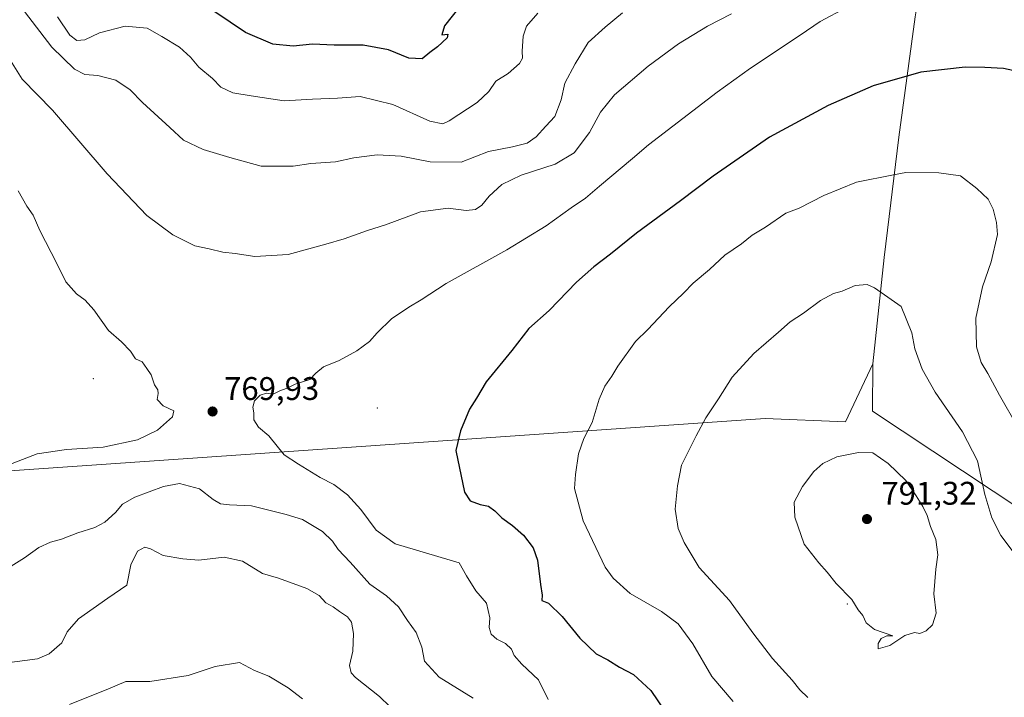
# Model space of a CAD drawing. Units: metres. Extents: x 607124 to 610562, y 4750088 to 4752455.
# Drawn here: x 608853 to 609155, y 4751958 to 4752166 of the extents above; entities that cross this region are included whole.
import ezdxf

# ---------------------------------------------------------------- set-up
doc = ezdxf.new("R2010")
doc.units = ezdxf.units.M
doc.header["$MEASUREMENT"] = 0
for name, color, linetype, lineweight in [('Arbolado forestal CxS', 92, 'Continuous', 0), ('Centroide de Edificación ligera', 7, 'Continuous', 0), ('Curva de nivel maestra', 30, 'Continuous', 30), ('Curva de nivel normal', 30, 'Continuous', 0), ('Entidad de ámbito territorial', 7, 'Continuous', 0), ('Entidad de ámbito territorial CxS', 92, 'Continuous', 0), ('Municipio', 91, 'Continuous', 13), ('Municipio CxS', 4, 'Continuous', 0), ('Punto de cota en terreno', 7, 'Continuous', 0), ('Rótulo de punto de cota en terreno', 7, 'Continuous', 0), ('Suelo desnudo CxS', 253, 'Continuous', 0)]:
    doc.layers.add(name, color=color, linetype=linetype, lineweight=lineweight)
doc.styles.add('Style-Arial', font='txt')

# ---------------------------------------------------------------- blocks, each defined once
blk = doc.blocks.new('*U5')
at = {"layer": 'Arbolado forestal CxS', "color": 92, "linetype": 'Continuous', "lineweight": 0}
blk.add_polyline3d([(608842.9761, 4752027.2313, 770.5757), (609081.7811, 4752043.8121, 786.9773), (609106.4325, 4752042.7989, 788.8578), (609114.7947, 4752060.6283, 786.8692), (609118.2855, 4752093.1981, 783.3954), (609122.7563, 4752130.0881, 777.7345), (609127.7273, 4752166.9879, 771.7088)], dxfattribs=at)
blk = doc.blocks.new('5PATER')
at = {"layer": 'Suelo desnudo CxS', "linetype": 'Continuous', "lineweight": 0}
h = blk.add_hatch(color=51, dxfattribs=at)
edge = h.paths.add_edge_path()
edge.add_ellipse((0, 0), major_axis=(-0.11, -0.111), ratio=0.999422, start_angle=0, end_angle=360)

msp = doc.modelspace()

# ---------------------------------------------------------------- linework, layer by layer
at = {"layer": 'Arbolado forestal CxS', "color": 92, "linetype": 'Continuous', "lineweight": 0}
for points in [[(609127.7273, 4752166.9879, 771.7088), (609122.7563, 4752130.0881, 777.7345), (609118.2855, 4752093.1981, 783.3954), (609114.7947, 4752060.6283, 786.8692), (609106.4325, 4752042.7989, 788.8578), (609081.7811, 4752043.8121, 786.9773), (608842.9761, 4752027.2313, 770.5757), (608825.9125, 4752024.3933, 771.0322), (608814.3773, 4752018.6263, 769.9277), (608808.6099, 4752009.2545, 768.8691), (608792.7495, 4752003.4877, 766.746), (608783.3773, 4751994.1157, 764.5216), (608761.7503, 4751973.9289, 758.5826), (608746.0921, 4751959.0921, 752.5969)], [(609127.7273, 4752166.9879, 771.7088), (609122.7563, 4752130.0881, 777.7345), (609118.2855, 4752093.1981, 783.3954), (609114.7947, 4752060.6283, 786.8692), (609106.4325, 4752042.7989, 788.8578), (609081.7811, 4752043.8121, 786.9773), (608842.9761, 4752027.2313, 770.5757), (608825.9125, 4752024.3933, 771.0322), (608814.3773, 4752018.6263, 769.9277), (608808.6099, 4752009.2545, 768.8691), (608792.7495, 4752003.4877, 766.746), (608783.3773, 4751994.1157, 764.5216), (608761.7503, 4751973.9289, 758.5826), (608746.0921, 4751959.0921, 752.5969)], [(609127.7273, 4752166.9879, 771.7088), (609122.7563, 4752130.0881, 777.7345), (609118.2855, 4752093.1981, 783.3954), (609114.7947, 4752060.6283, 786.8692), (609106.4325, 4752042.7989, 788.8578), (609081.7811, 4752043.8121, 786.9773), (608842.9761, 4752027.2313, 770.5757)]]:
    msp.add_polyline3d(points, dxfattribs=at)
at = {"layer": 'Centroide de Edificación ligera', "color": 7, "linetype": 'Continuous', "lineweight": 0}
for p in [(608876, 4752056, 786.3115), (608963, 4752047, 786.4875), (609107, 4751987, 808.4287)]:
    msp.add_point(p, dxfattribs=at)
at = {"layer": 'Curva de nivel maestra', "color": 30, "linetype": 'Continuous', "lineweight": 30, "flags": 128}
for points, elevation in [([(608988.67, 4752170.5801), (608983.58, 4752164.1701), (608982.8, 4752161.4701), (608984.63, 4752161.6801), (608984.43, 4752160.5001), (608981.43, 4752157.7501), (608979.1, 4752156.0501), (608976.77, 4752154.0401), (608972.7, 4752154.2801), (608966.44, 4752156.8701), (608958.68, 4752158.2801), (608949.77, 4752158.2601), (608943.1, 4752158.5801), (608937.17, 4752157.9501), (608931, 4752158.6001), (608922.58, 4752162.1901), (608913.21, 4752168.4801)], 750), ([(609163.42, 4752149.2201), (609154.87, 4752151.1401), (609149.13, 4752151.4001), (609143.1, 4752151.5001), (609129.45, 4752149.9801), (609114.92, 4752145.8401), (609101.09, 4752139.8001), (609083.1, 4752130.0301), (609065.92, 4752118.1001), (609055.86, 4752110.5001), (609042.43, 4752100.6201), (609034.44, 4752094.1501), (609029.28, 4752090.3401), (609024.06, 4752085.6401), (609015.6, 4752076.9201), (609009.37, 4752071.3801), (609004.22, 4752064.7101), (608996.3, 4752055.0401), (608993.39, 4752050.0401), (608991.24, 4752046.7101), (608988.43, 4752040.0401), (608987.1, 4752034.0401), (608989.73, 4752021.2001), (608991.48, 4752018.5901), (608994.51, 4752017.5101), (608997.04, 4752016.9201), (608999.04, 4752015.5501), (609001.1, 4752013.3701), (609004.45, 4752011.0601), (609007.77, 4752008.0501), (609010.75, 4752004.2001), (609012.06, 4752000.3801), (609012.97, 4751992.9801), (609013.47, 4751989.7001), (609013.35, 4751988.0901), (609015.44, 4751987.2401), (609019.67, 4751983.1401), (609025.05, 4751976.4701), (609030.06, 4751971.7201), (609033.59, 4751969.8101), (609037.17, 4751967.6301), (609041.51, 4751965.3201), (609046.79, 4751960.4701), (609053.66, 4751950.3001)], 775)]:
    msp.add_lwpolyline(points, dxfattribs=dict(at, elevation=elevation))
at = {"layer": 'Curva de nivel normal', "color": 30, "linetype": 'Continuous', "lineweight": 0, "flags": 128}
for points, elevation in [([(609114.82, 4752174.15), (609098.63, 4752165.53), (609092.53, 4752161.35), (609077.32, 4752151.21), (609067.1, 4752143.83), (609046.08, 4752127.74), (609041.17, 4752123.47), (609031.1, 4752115.08), (609026.77, 4752111.32), (609022.43, 4752108.44), (609014.77, 4752102.86), (609002.72, 4752095.48), (608984.09, 4752085.19), (608976.41, 4752080.16), (608972.61, 4752077.97), (608967.3, 4752074.33), (608962.92, 4752070.13), (608960.64, 4752067.4), (608956.77, 4752064.58), (608951.26, 4752061.62), (608946.54, 4752059.65), (608944.21, 4752057.71), (608942.34, 4752055.81), (608937.79, 4752054.31), (608935.1, 4752053.06), (608933.1, 4752052.31), (608931.1, 4752051.3), (608929.1, 4752051.59), (608927.1, 4752051.02), (608925.36, 4752049.25), (608924.86, 4752047.34), (608925.19, 4752045.6), (608925.22, 4752043.44), (608926.61, 4752041.19), (608929.75, 4752038.55), (608934.45, 4752032.69), (608938.86, 4752029.8), (608945.51, 4752025.78), (608949.64, 4752023.59), (608953.84, 4752020.45), (608957.98, 4752015.92), (608962.67, 4752009.61), (608968.46, 4752005.4), (608988.12, 4751999.56), (608990.29, 4751995.61), (608993.19, 4751991.05), (608996.42, 4751987.2), (608997.46, 4751982.74), (608997.25, 4751979.76), (608997.86, 4751977.76), (608999.66, 4751976.18), (609002.29, 4751974.9), (609004.15, 4751973.1), (609004.95, 4751971.23), (609007.23, 4751968.51), (609012.4, 4751963.69), (609015.34, 4751957.68)], 770), ([(608850.59, 4752153.53), (608854.22, 4752147.81), (608863.46, 4752138.35), (608880.27, 4752118.87), (608892.41, 4752106), (608900.38, 4752100.15), (608907.14, 4752096.74), (608911.53, 4752095.8), (608915.68, 4752094.77), (608919.5, 4752094.37), (608925.49, 4752093.53), (608935.7, 4752094.14), (608947.2, 4752097.25), (608952.82, 4752098.86), (608959.96, 4752101.46), (608965.48, 4752103.2), (608976.2, 4752107.16), (608984.7, 4752108.29), (608990.17, 4752107.6), (608993.04, 4752107.86), (608995.06, 4752109.23), (608997.27, 4752111.94), (609001.13, 4752115.53), (609007.04, 4752118.39), (609017.5, 4752121.77), (609023.32, 4752125.24), (609027.98, 4752131.5), (609031.38, 4752137.71), (609035.68, 4752143.04), (609045.99, 4752151.81), (609055.24, 4752158.65), (609064.18, 4752164.1), (609071.49, 4752167.87)], 765), ([(608854.94, 4752168.54), (608863.29, 4752157.62), (608870.2, 4752150.92), (608873.43, 4752149.27), (608877.43, 4752148.99), (608882.88, 4752147.5), (608887.25, 4752144.55), (608891.04, 4752140.65), (608899.42, 4752133.03), (608903.58, 4752129.19), (608909.63, 4752126.24), (608917.78, 4752123.83), (608927.43, 4752121.13), (608937.18, 4752121.22), (608942.58, 4752121.96), (608950.16, 4752122.54), (608955.77, 4752123.72), (608962.9, 4752124.61), (608970.31, 4752124.19), (608979.2, 4752122.47), (608988.64, 4752122.43), (608997.07, 4752125.63), (609004.43, 4752127.12), (609008.86, 4752128.22), (609011.71, 4752130.12), (609014.59, 4752133.38), (609017.34, 4752136.38), (609019.29, 4752141.5), (609020.44, 4752146.64), (609023.58, 4752152.5), (609027.62, 4752159.12), (609032.82, 4752163.74), (609038.11, 4752168.2)], 760), ([(609012.14, 4752168.03), (609008.68, 4752164.04), (609007.66, 4752161.04), (609007.34, 4752156.46), (609007.44, 4752154.28), (609006.52, 4752152.66), (609003.07, 4752149.53), (608999.32, 4752147.27), (608997.16, 4752144.04), (608993.63, 4752140.71), (608985.04, 4752135.04), (608983.03, 4752134.15), (608979.04, 4752134.92), (608967.73, 4752140.11), (608957.77, 4752142.53), (608950.77, 4752142), (608943.1, 4752141.73), (608934.43, 4752141.18), (608924.37, 4752142.75), (608918.78, 4752143.63), (608915.08, 4752145.38), (608912.46, 4752148.06), (608908.33, 4752151.54), (608905.76, 4752154.6), (608902.36, 4752157.64), (608896.95, 4752160.91), (608892.48, 4752163.49), (608885.73, 4752164.09), (608877.92, 4752162.07), (608873.41, 4752159.87), (608870.99, 4752159.7), (608868.76, 4752161.3), (608865.03, 4752166.92)], 755), ([(609124.94, 4752119.28), (609121.1, 4752118.5), (609109.76, 4752116.26), (609099.81, 4752112.16), (609092.19, 4752108.34), (609088.1, 4752106.73), (609081.87, 4752102.44), (609077.83, 4752100.06), (609074.53, 4752097.4), (609069.43, 4752093.88), (609064.77, 4752089.52), (609059.77, 4752085.34), (609056.77, 4752082.21), (609052.43, 4752078.04), (609045.9, 4752071.08), (609042.04, 4752067.42), (609036.65, 4752059.89), (609034.87, 4752056.78), (609032.73, 4752053.75), (609030.98, 4752049.79), (609028.83, 4752042.56), (609026.25, 4752037.71), (609024.58, 4752033.04), (609023.72, 4752026.71), (609023.45, 4752022.38), (609026.08, 4752012.49), (609032.84, 4751998.23), (609035.21, 4751994.86), (609040.48, 4751990.2), (609050.09, 4751984.63), (609055.2, 4751980.85), (609059.65, 4751974.8), (609065.46, 4751964.75), (609071.97, 4751957.08)], 780), ([(609159.26, 4752041.15), (609153.64, 4752050.95), (609150.04, 4752057.66), (609148.03, 4752060.97), (609146.52, 4752065.8), (609146.3, 4752074.57), (609148.36, 4752084.2), (609151.03, 4752091.83), (609152.95, 4752100.2), (609152.66, 4752103.87), (609151.7, 4752107.98), (609150.14, 4752111.09), (609146.7, 4752114.31), (609141.6, 4752118.21), (609135.05, 4752119.13), (609124.94, 4752119.28)], 780), ([(608849.77, 4752029.56), (608858.77, 4752032.98), (608867.77, 4752034.31), (608879.03, 4752035.03), (608889.56, 4752037.24), (608895.69, 4752040.2), (608900.24, 4752044.35), (608900.66, 4752046.16), (608897.44, 4752047.72), (608895.59, 4752049.7), (608895.91, 4752051.51), (608895.72, 4752052.57), (608894.7, 4752054.18), (608893.74, 4752057.23), (608892.35, 4752059.14), (608891, 4752061.23), (608888.96, 4752062.15), (608887.41, 4752064.42), (608884.68, 4752067.33), (608880.62, 4752070.75), (608876.12, 4752077.1), (608873.52, 4752080.13), (608870.81, 4752082.08), (608867.55, 4752085.7), (608864.84, 4752091.29), (608859.64, 4752101.46), (608857.52, 4752106.13), (608855.58, 4752108.91), (608853.01, 4752113.66)], 770), ([(609113.06, 4752084.92), (609109.39, 4752084.58), (609105.43, 4752082.84), (609102.77, 4752082.1), (609098.81, 4752080), (609093.6, 4752076.14), (609089.48, 4752073.49), (609085.92, 4752070.24), (609078.36, 4752063.71), (609071.7, 4752056.5), (609067.55, 4752049.82), (609063.61, 4752044.04), (609060.7, 4752038.5), (609056.2, 4752029.52), (609054.99, 4752023.16), (609054.23, 4752016.07), (609055.18, 4752010.15), (609057.04, 4752005.8), (609061.55, 4751998.11), (609070.93, 4751988.04), (609078.07, 4751978.14), (609084.01, 4751970.27), (609090.04, 4751963.64), (609092.47, 4751960.68), (609094.87, 4751958.28)], 785), ([(609158.1, 4752002.56), (609154.02, 4752007.93), (609151.24, 4752013.34), (609149.06, 4752020.58), (609146.87, 4752030.82), (609142.31, 4752039.7), (609133.87, 4752051.92), (609129.89, 4752058.92), (609127.68, 4752065.2), (609126.71, 4752070.11), (609123.44, 4752078.2), (609115.26, 4752083.87), (609113.06, 4752084.92)], 785), ([(609110.4, 4752033.44), (609103.77, 4752032.12), (609099.43, 4752030.03), (609096.77, 4752027.54), (609093.28, 4752022.98), (609090.69, 4752018.14), (609090.92, 4752013.56), (609093.8, 4752005.26), (609098.2, 4751999.54), (609100.83, 4751996.72), (609103.6, 4751993.25), (609108.39, 4751988.38), (609110.35, 4751985.16), (609111.74, 4751983.46), (609112.72, 4751981.19), (609115.32, 4751979.17), (609120.87, 4751977.22), (609119.1, 4751977.18), (609117.3, 4751976.4), (609116.44, 4751974.85), (609116.41, 4751973.18), (609119.99, 4751974.25), (609124.6, 4751977.35), (609127.55, 4751978.21), (609129.21, 4751977.96), (609131.1, 4751978.7), (609133.05, 4751980.62), (609134.22, 4751984.13), (609133.48, 4751990.13), (609134.05, 4751997.68), (609134.73, 4752002.07), (609134.07, 4752006.69), (609132.44, 4752010.72), (609131.45, 4752014.06), (609130.08, 4752016.9), (609128.05, 4752020.14), (609124.95, 4752024.8), (609119.47, 4752030.08), (609114.83, 4752033.31), (609110.4, 4752033.44)], 790), ([(608992.36, 4751958.06), (608981.96, 4751964.57), (608977.49, 4751969.43), (608976.68, 4751973.76), (608974.92, 4751978.25), (608972.22, 4751981.95), (608969.49, 4751986.12), (608965.76, 4751989.52), (608960.75, 4751993.07), (608954.71, 4751999.8), (608950.96, 4752003.63), (608949.3, 4752006.19), (608946.17, 4752009.2), (608940.1, 4752012.91), (608935.12, 4752014.45), (608924.5, 4752017.04), (608917.76, 4752017.35), (608914.99, 4752017.63), (608912.74, 4752018.97), (608908.51, 4752022.3), (608902.4, 4752023.86), (608897.49, 4752023.02), (608888.72, 4752019.73), (608884.92, 4752017.55), (608882.75, 4752015.05), (608879.55, 4752012.09), (608876.46, 4752010.46), (608871.22, 4752008.83), (608866.23, 4752006.81), (608862.88, 4752005.96), (608859.29, 4752004.29), (608854.87, 4752001.17), (608846.64, 4751996.04)], 765), ([(608966.83, 4751955.58), (608963.63, 4751958.66), (608956.34, 4751964.45), (608955.02, 4751965.86), (608954.52, 4751968.07), (608955.45, 4751972.54), (608955.66, 4751977.93), (608955.1, 4751981.36), (608953.89, 4751983), (608951.39, 4751984.66), (608949.47, 4751986.13), (608947.2, 4751987.36), (608945.15, 4751989.56), (608941.44, 4751991.73), (608932.71, 4751994.85), (608927.87, 4751996.33), (608921.71, 4752000.13), (608916.1, 4752001.37), (608908.28, 4752000.45), (608903.45, 4752000.78), (608897.41, 4752001.79), (608893.52, 4752003.89), (608891.75, 4752004.38), (608889.57, 4752003.18), (608887.54, 4751999.02), (608886.31, 4751992.7), (608880.42, 4751988.71), (608871.46, 4751982.47), (608867.98, 4751978.41), (608866.34, 4751975.08), (608862.48, 4751971.7), (608858.88, 4751970.21), (608842.49, 4751968.04)], 760), ([(608868.74, 4751956.18), (608880.66, 4751960.96), (608885.91, 4751963.21), (608893.29, 4751963.24), (608905.04, 4751965.03), (608913.36, 4751967.83), (608920.74, 4751969.07), (608925.38, 4751966.62), (608929.72, 4751964.86), (608935.72, 4751961.3), (608940.04, 4751957.89)], 755)]:
    msp.add_lwpolyline(points, dxfattribs=dict(at, elevation=elevation))
at = {"layer": 'Entidad de ámbito territorial', "color": 7, "linetype": 'Continuous', "lineweight": 0, "flags": 128}
msp.add_lwpolyline([(609267.422, 4751950.066), (609242.271, 4751964.547), (609232.789, 4751969.782), (609230.543, 4751971.022), (609215.167, 4751979.512), (609160.794, 4752015.535), (609114.698, 4752046.073), (609114.821, 4752060.607), (609118.316, 4752093.172), (609122.784, 4752130.067), (609127.76, 4752166.965), (609131.24, 4752187.839), (609129.645, 4752195.194), (609127.602, 4752210.043), (609124.179, 4752234.916), (609120.108, 4752261.69), (609116.182, 4752286.687), (609113.058, 4752307.497), (609109.337, 4752337.578), (609105.677, 4752361.434), (609102.026, 4752384.145), (609098.12, 4752407.108), (609094.721, 4752430.204), (609094.4417, 4752432.2032)], dxfattribs=at)
at = {"layer": 'Entidad de ámbito territorial CxS', "color": 92, "linetype": 'Continuous', "lineweight": 0, "flags": 128}
msp.add_lwpolyline([(609160.794, 4752015.535), (609114.698, 4752046.073), (609114.821, 4752060.607), (609118.316, 4752093.172), (609122.784, 4752130.067), (609127.76, 4752166.965), (609131.24, 4752187.839), (609129.645, 4752195.194), (609127.602, 4752210.043), (609124.179, 4752234.916), (609120.108, 4752261.69), (609116.182, 4752286.687), (609113.058, 4752307.497), (609109.337, 4752337.578), (609105.677, 4752361.434), (609102.026, 4752384.145), (609098.12, 4752407.108), (609094.721, 4752430.204), (609094.4417, 4752432.2032), (609394.6238, 4752436.9599)], dxfattribs=at)
at = {"layer": 'Municipio', "color": 91, "linetype": 'Continuous', "lineweight": 13, "flags": 128}
msp.add_lwpolyline([(609267.422, 4751950.066), (609242.271, 4751964.547), (609232.789, 4751969.782), (609230.543, 4751971.022), (609215.167, 4751979.512), (609160.794, 4752015.535), (609114.698, 4752046.073), (609114.821, 4752060.607), (609118.316, 4752093.172), (609122.784, 4752130.067), (609127.76, 4752166.965), (609131.24, 4752187.839), (609129.645, 4752195.194), (609127.602, 4752210.043), (609124.179, 4752234.916), (609120.108, 4752261.69), (609116.182, 4752286.687), (609113.058, 4752307.497), (609109.337, 4752337.578), (609105.677, 4752361.434), (609102.026, 4752384.145), (609098.12, 4752407.108), (609094.721, 4752430.204), (609094.4417, 4752432.2032)], dxfattribs=at)
msp.add_lwpolyline([(609267.422, 4751950.066), (609242.271, 4751964.547), (609232.789, 4751969.782), (609230.543, 4751971.022), (609215.167, 4751979.512), (609160.794, 4752015.535), (609114.698, 4752046.073), (609114.821, 4752060.607), (609118.316, 4752093.172), (609122.784, 4752130.067), (609127.76, 4752166.965), (609131.24, 4752187.839), (609129.645, 4752195.194), (609127.602, 4752210.043), (609124.179, 4752234.916), (609120.108, 4752261.69), (609116.182, 4752286.687), (609113.058, 4752307.497), (609109.337, 4752337.578), (609105.677, 4752361.434), (609102.026, 4752384.145), (609098.12, 4752407.108), (609094.721, 4752430.204), (609094.4417, 4752432.2032)], dxfattribs=at)
at = {"layer": 'Municipio CxS', "color": 4, "linetype": 'Continuous', "lineweight": 0, "flags": 128}
for points in [[(609160.794, 4752015.535), (609114.698, 4752046.073), (609114.821, 4752060.607), (609118.316, 4752093.172), (609122.784, 4752130.067), (609127.76, 4752166.965), (609131.24, 4752187.839), (609129.645, 4752195.194), (609127.602, 4752210.043), (609124.179, 4752234.916), (609120.108, 4752261.69), (609116.182, 4752286.687), (609113.058, 4752307.497), (609109.337, 4752337.578), (609105.677, 4752361.434), (609102.026, 4752384.145), (609098.12, 4752407.108), (609094.721, 4752430.204), (609094.4417, 4752432.2032), (609394.6238, 4752436.9599)], [(607514.0715, 4752407.1603), (609094.4417, 4752432.2032), (609094.721, 4752430.204), (609098.12, 4752407.108), (609102.026, 4752384.145), (609105.677, 4752361.434), (609109.337, 4752337.578), (609113.058, 4752307.497), (609116.182, 4752286.687), (609120.108, 4752261.69), (609124.179, 4752234.916), (609127.602, 4752210.043), (609129.645, 4752195.194), (609131.24, 4752187.839), (609127.76, 4752166.965), (609122.784, 4752130.067), (609118.316, 4752093.172), (609114.821, 4752060.607), (609114.698, 4752046.073), (609160.794, 4752015.535)]]:
    msp.add_lwpolyline(points, dxfattribs=at)

# ---------------------------------------------------------------- block references
at = {"layer": 'Arbolado forestal CxS', "color": 92, "linetype": 'Continuous', "lineweight": 0}
msp.add_blockref('*U5', (0, 0), dxfattribs=at)
at = {"layer": 'Punto de cota en terreno', "color": 7, "linetype": 'Continuous', "lineweight": 0, "xscale": 10, "yscale": 10, "zscale": 10}
for p in [(608912.52, 4752045.98, 769.93), (609113, 4752013, 791.32)]:
    msp.add_blockref('5PATER', p, dxfattribs=at)

# ---------------------------------------------------------------- texts
at = {"layer": 'Rótulo de punto de cota en terreno', "color": 7, "linetype": 'Continuous', "lineweight": 0, "style": 'Style-Arial'}
for s, p in [('769,93', (608916.0478, 4752049.5078)), ('791,32', (609117.4097, 4752017.4097))]:
    msp.add_text(s, height=7, dxfattribs=at).set_placement(p)

doc.saveas('drawing.dxf')
